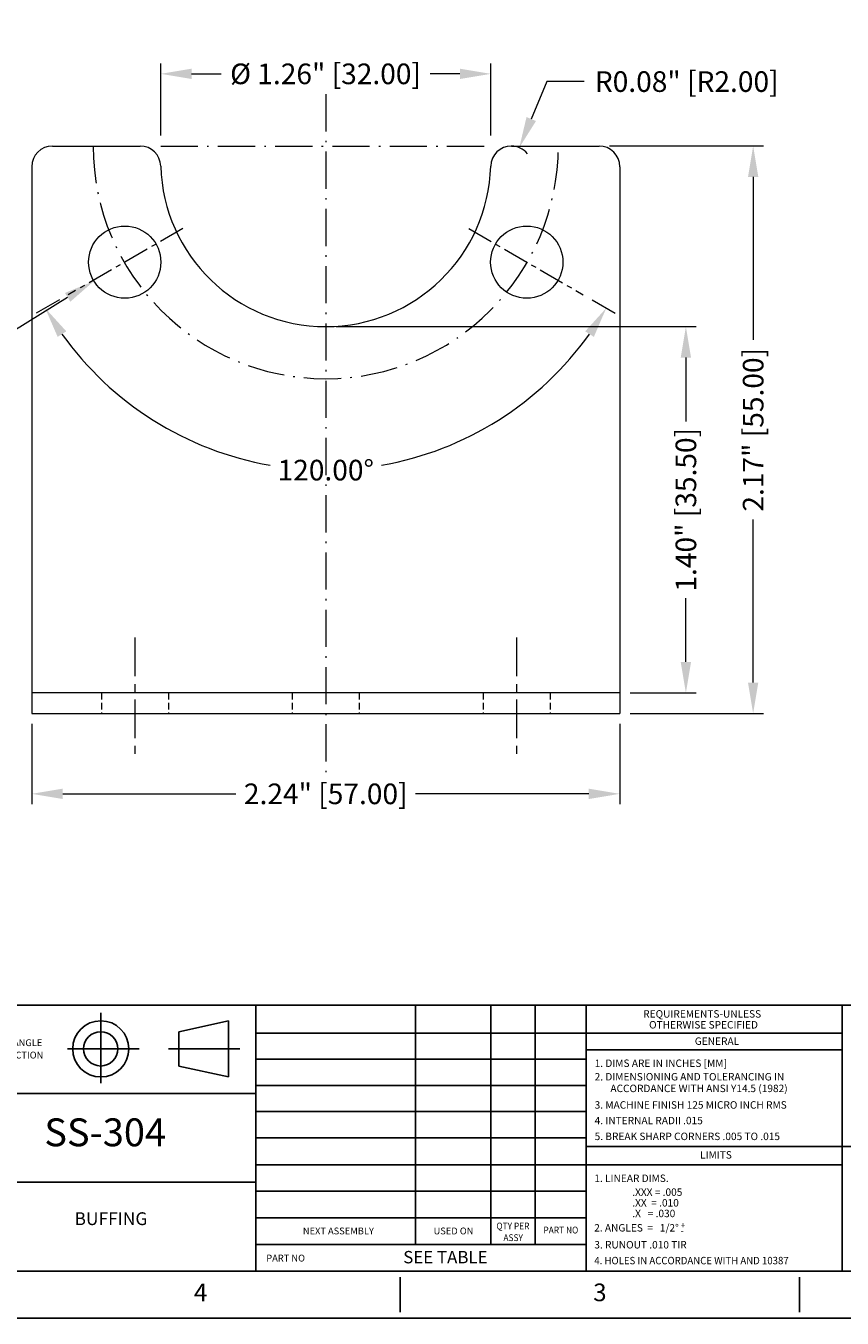
# Model space of a CAD drawing. Units: inches. Extents: x 2791 to 3024, y 43 to 243.
# Drawn here: x 2871 to 2950, y 43 to 168 of the extents above; entities that cross this region are included whole.
import ezdxf
from ezdxf.enums import TextEntityAlignment as Align

# ---------------------------------------------------------------- set-up
doc = ezdxf.new("R2010")
doc.units = ezdxf.units.IN
doc.header["$LTSCALE"] = 10
doc.header["$MEASUREMENT"] = 0
for name, pattern in [('CENTER', [2, 1.25, -0.25, 0.25, -0.25]), ('DASHDOT', [18.5, 12, -3, 0.5, -3]), ('HIDDEN', [9.525, 6.35, -3.175])]:
    doc.linetypes.add(name, pattern=pattern)
doc.layers.add('cen', color=20, linetype='CENTER', lineweight=13)
doc.layers.add('diamension', color=80, linetype='Continuous', lineweight=20)
doc.layers.add('XX1', color=7, linetype='Continuous')
doc.layers.add('XX2', color=7, linetype='Continuous')
doc.styles.add('ROMAND', font='romand', dxfattribs={"height": 0.1875})
doc.styles.add('S', font='SIMPLEX.shx', dxfattribs={"height": 0.14})
doc.styles.add('SIMPLEX', font='SIMPLEX', dxfattribs={"width": 0.9, "height": 0.14})
doc.styles.get("Standard").update_dxf_attribs({"font": 'times.ttf'})
doc.dimstyles.get("Standard").update_dxf_attribs({"dimtxt": 2, "dimasz": 3, "dimexe": 1, "dimexo": 1, "dimgap": 1, "dimtad": 0, "dimtoh": 1, "dimlfac": 0.03937, "dimzin": 0, "dimdsep": 46, "dimlunit": 3, "dimtxsty": 'Standard', "dimcen": 0, "dimclrd": 6, "dimclre": 6, "dimclrt": 2, "dimazin": 0, "dimtfac": 1, "dimtofl": 0, "dimtmove": 0, "dimatfit": 3, "dimfxl": 1, "dimtolj": 1, "dimtzin": 0, "dimlwd": 0, "dimlwe": 0, "dimarcsym": 0})

# ---------------------------------------------------------------- blocks, each defined once
blk = doc.blocks.new('*D1')
at = {"layer": 'Defpoints', "color": 0, "transparency": 16777216}
for p in [(2886.45, 148.56), (2914.17, 148.56), (2875.35, 142.15), (2925.27, 142.15), (2889.57, 127.05)]:
    blk.add_point(p, dxfattribs=at)
at = {"layer": 'diamension', "color": 6, "lineweight": 0, "transparency": 16777216}
for p, q in [((2874.49, 141.65), (2872.25, 140.35)), ((2926.13, 141.65), (2928.37, 140.35))]:
    blk.add_line(p, q, dxfattribs=at)
for start, end in [(215.476, 260.0949), (279.9051, 324.524)]:
    blk.add_arc((2900.31, 156.56), 31.4, start, end, dxfattribs=at)
at = {"layer": 'diamension', "color": 6, "transparency": 16777216}
for points in [[(2874.32, 138.06), (2875.16, 138.6), (2873.11, 140.85)], [(2925.46, 138.6), (2926.3, 138.06), (2927.5, 140.85)]]:
    blk.add_solid(points, dxfattribs=at)
at = {"layer": 'diamension', "color": 2, "transparency": 16777216, "insert": (2900.31, 125.15), "char_height": 2, "attachment_point": 5}
blk.add_mtext('\\A1;120.00°', dxfattribs=at)
blk = doc.blocks.new('*D2')
at = {"layer": 'Defpoints', "color": 0, "transparency": 16777216}
for p in [(2926.81, 156.56), (2928.81, 101.56), (2941.74, 101.56)]:
    blk.add_point(p, dxfattribs=at)
at = {"layer": 'diamension', "color": 6, "lineweight": 0, "transparency": 16777216}
for p, q in [((2927.81, 156.56), (2942.74, 156.56)), ((2941.74, 153.56), (2941.74, 137.76)), ((2941.74, 104.56), (2941.74, 120.35)), ((2929.81, 101.56), (2942.74, 101.56))]:
    blk.add_line(p, q, dxfattribs=at)
at = {"layer": 'diamension', "color": 6, "transparency": 16777216}
for points in [[(2941.24, 153.56), (2942.24, 153.56), (2941.74, 156.56)], [(2941.24, 104.56), (2942.24, 104.56), (2941.74, 101.56)]]:
    blk.add_solid(points, dxfattribs=at)
at = {"layer": 'diamension', "color": 2, "transparency": 16777216, "insert": (2941.74, 129.06), "char_height": 2, "attachment_point": 5, "rotation": 90}
blk.add_mtext('\\A1;2.17" [55.00]', dxfattribs=at)
blk = doc.blocks.new('*D5')
at = {"layer": 'Defpoints', "color": 0, "transparency": 16777216}
for p in [(2916.31, 163.55), (2884.31, 156.56), (2916.31, 156.56)]:
    blk.add_point(p, dxfattribs=at)
at = {"layer": 'diamension', "color": 6, "lineweight": 0, "transparency": 16777216}
for p, q in [((2884.31, 157.56), (2884.31, 164.55)), ((2916.31, 157.56), (2916.31, 164.55)), ((2887.31, 163.55), (2890.17, 163.55)), ((2913.31, 163.55), (2910.42, 163.55))]:
    blk.add_line(p, q, dxfattribs=at)
at = {"layer": 'diamension', "color": 6, "transparency": 16777216}
for points in [[(2887.31, 164.05), (2887.31, 163.05), (2884.31, 163.55)], [(2913.31, 164.05), (2913.31, 163.05), (2916.31, 163.55)]]:
    blk.add_solid(points, dxfattribs=at)
at = {"layer": 'diamension', "color": 2, "transparency": 16777216, "insert": (2900.29, 163.55), "char_height": 2, "attachment_point": 5}
blk.add_mtext('\\A1;%%C 1.26" [32.00]', dxfattribs=at)
blk = doc.blocks.new('*D8')
at = {"layer": 'Defpoints', "color": 0, "transparency": 16777216}
for p in [(2871.81, 101.56), (2928.81, 101.56), (2928.81, 93.78)]:
    blk.add_point(p, dxfattribs=at)
at = {"layer": 'diamension', "color": 6, "lineweight": 0, "transparency": 16777216}
for p, q in [((2871.81, 100.56), (2871.81, 92.78)), ((2928.81, 100.56), (2928.81, 92.78)), ((2874.81, 93.78), (2891.6, 93.78)), ((2925.81, 93.78), (2909.02, 93.78))]:
    blk.add_line(p, q, dxfattribs=at)
at = {"layer": 'diamension', "color": 6, "transparency": 16777216}
for points in [[(2874.81, 94.28), (2874.81, 93.28), (2871.81, 93.78)], [(2925.81, 94.28), (2925.81, 93.28), (2928.81, 93.78)]]:
    blk.add_solid(points, dxfattribs=at)
at = {"layer": 'diamension', "color": 2, "transparency": 16777216, "insert": (2900.31, 93.78), "char_height": 2, "attachment_point": 5}
blk.add_mtext('\\A1;2.24" [57.00]', dxfattribs=at)
blk = doc.blocks.new('*D11')
at = {"layer": 'Defpoints', "color": 0, "transparency": 16777216}
for p in [(2900.31, 139.06), (2928.81, 103.56), (2935.22, 103.56)]:
    blk.add_point(p, dxfattribs=at)
at = {"layer": 'diamension', "color": 6, "lineweight": 0, "transparency": 16777216}
for p, q in [((2901.31, 139.06), (2936.22, 139.06)), ((2935.22, 136.06), (2935.22, 129.87)), ((2935.22, 106.56), (2935.22, 112.74)), ((2929.81, 103.56), (2936.22, 103.56))]:
    blk.add_line(p, q, dxfattribs=at)
at = {"layer": 'diamension', "color": 6, "transparency": 16777216}
for points in [[(2934.72, 136.06), (2935.72, 136.06), (2935.22, 139.06)], [(2934.72, 106.56), (2935.72, 106.56), (2935.22, 103.56)]]:
    blk.add_solid(points, dxfattribs=at)
at = {"layer": 'diamension', "color": 2, "transparency": 16777216, "insert": (2935.22, 121.31), "char_height": 2, "attachment_point": 5, "rotation": 90}
blk.add_mtext('\\A1;1.40" [35.50]', dxfattribs=at)
blk = doc.blocks.new('*D13')
at = {"layer": 'Defpoints', "color": 0, "transparency": 16777216}
for p in [(2883.8, 147.14), (2877.84, 143.47)]:
    blk.add_point(p, dxfattribs=at)
at = {"layer": 'diamension', "color": 6, "lineweight": 0, "transparency": 16777216}
for p, q in [((2865.38, 135.79), (2875.29, 141.9)), ((2861.77, 135.79), (2865.38, 135.79))]:
    blk.add_line(p, q, dxfattribs=at)
at = {"layer": 'diamension', "color": 6, "transparency": 16777216}
blk.add_solid([(2875.03, 142.32), (2875.55, 141.47), (2877.84, 143.47)], dxfattribs=at)
at = {"layer": 'diamension', "color": 2, "transparency": 16777216, "insert": (2839.53, 135.79), "char_height": 2, "attachment_point": 5}
blk.add_mtext('\\A1;∅0.28" [∅7.00] X 2 HOLES THRU\\PON 1.78"[45.09] PCD', dxfattribs=at)
blk = doc.blocks.new('*D15')
at = {"layer": 'Defpoints', "color": 0, "transparency": 16777216}
for p in [(2919.07, 156.4), (2918.3, 154.56)]:
    blk.add_point(p, dxfattribs=at)
at = {"layer": 'diamension', "color": 6, "lineweight": 0, "transparency": 16777216}
for p, q in [((2921.75, 162.8), (2920.23, 159.17)), ((2925.35, 162.8), (2921.75, 162.8))]:
    blk.add_line(p, q, dxfattribs=at)
blk.add_arc((2918.3, 154.56), 2, 38.6529, 90, dxfattribs=at)
at = {"layer": 'diamension', "color": 6, "transparency": 16777216}
blk.add_solid([(2919.77, 159.36), (2920.69, 158.98), (2919.07, 156.4)], dxfattribs=at)
at = {"layer": 'diamension', "color": 2, "transparency": 16777216, "insert": (2935.3, 162.8), "char_height": 2, "attachment_point": 5}
blk.add_mtext('\\A1;R0.08" [R2.00]', dxfattribs=at)

msp = doc.modelspace()

# ---------------------------------------------------------------- linework, layer by layer
at = {"layer": 'cen', "color": 1, "linetype": 'DASHDOT', "ltscale": 0.03}
for p, q in [((2900.309, 161.568), (2900.309, 95.882)), ((2884.309, 156.555), (2916.309, 156.555))]:
    msp.add_line(p, q, dxfattribs=at)
at = {"layer": 'cen', "color": 1, "ltscale": 0.2}
for p, q in [((2886.453, 148.555), (2875.354, 142.147)), ((2914.166, 148.555), (2925.265, 142.147))]:
    msp.add_line(p, q, dxfattribs=at)
at = {"layer": 'cen', "color": 1, "ltscale": 0.3}
for p, q in [((2881.809, 108.918), (2881.809, 97.213)), ((2918.809, 108.918), (2918.809, 97.213))]:
    msp.add_line(p, q, dxfattribs=at)
at = {"layer": 'cen', "color": 1, "linetype": 'DASHDOT', "ltscale": 0.03}
msp.add_arc((2900.309, 156.555), 22.545, 180, 0, dxfattribs=at)
at = {"layer": 'diamension', "color": 4}
for p, q in [((2873.809, 156.555), (2882.316, 156.555)), ((2918.302, 156.555), (2926.809, 156.555)), ((2871.809, 154.555), (2871.809, 101.555)), ((2928.809, 154.555), (2928.809, 101.555)), ((2928.809, 103.555), (2871.809, 103.555)), ((2871.809, 101.555), (2928.809, 101.555))]:
    msp.add_line(p, q, dxfattribs=at)
at = {"layer": 'diamension', "color": 1, "linetype": 'HIDDEN', "ltscale": 0.01}
for p, q in [((2878.559, 103.555), (2878.559, 101.555)), ((2885.059, 103.555), (2885.059, 101.555)), ((2897.059, 103.555), (2897.059, 101.555)), ((2903.559, 103.555), (2903.559, 101.555)), ((2915.559, 103.555), (2915.559, 101.555)), ((2922.059, 103.555), (2922.059, 101.555))]:
    msp.add_line(p, q, dxfattribs=at)
at = {"layer": 'diamension', "color": 1}
for p in [(2867.087, 47.526), (2893.711, 47.526), (2893.711, 47.526), (2893.711, 47.526)]:
    msp.add_line(p, (3019.092, 47.526), dxfattribs=at)
at = {"layer": 'diamension', "color": 4}
for centre in [(2880.824, 145.305), (2919.795, 145.305)]:
    msp.add_circle(centre, 3.5, dxfattribs=at)
for centre, radius, start, end in [((2873.809, 154.555), 2, 90, 180), ((2882.316, 154.555), 2, 1.59175, 90), ((2918.302, 154.555), 2, 90, 178.40825), ((2926.809, 154.555), 2, 0, 90), ((2900.309, 155.055), 16, 181.59175, 358.40825)]:
    msp.add_arc(centre, radius, start, end, dxfattribs=at)
at = {"layer": 'XX1', "color": 1}
for q in [(2795.97, 47.526), (2865.487, 47.526), (2867.087, 47.526)]:
    msp.add_line((3019.092, 47.526), q, dxfattribs=at)
at = {"layer": 'XX1'}
for p, q in [((2907.531, 46.957), (2907.531, 43.542)), ((2946.236, 46.957), (2946.236, 43.542)), ((3023.645, 42.973), (2791.416, 42.973))]:
    msp.add_line(p, q, dxfattribs=at)
at = {"layer": 'XX2', "color": 1}
msp.add_line((2795.97, 73.297), (3019.092, 73.297), dxfattribs=at)
at = {"layer": 'XX2', "color": 150}
for p, q in [((2893.52, 47.526), (2893.52, 73.297)), ((2908.997, 50.109), (2908.997, 73.297)), ((2916.299, 50.109), (2916.299, 73.297)), ((2920.594, 50.109), (2920.594, 73.297)), ((2925.543, 47.526), (2925.543, 73.297)), ((2950.368, 47.526), (2950.368, 73.297)), ((2890.879, 71.787), (2886.052, 70.734)), ((2890.879, 71.787), (2890.879, 66.349)), ((2886.052, 70.734), (2886.052, 67.402)), ((2925.543, 70.588), (2893.535, 70.588)), ((2925.543, 70.588), (2950.368, 70.588)), ((2925.543, 68.986), (2950.368, 68.986)), ((2925.543, 68.054), (2893.535, 68.054)), ((2890.879, 66.349), (2886.052, 67.402)), ((2925.543, 65.519), (2893.535, 65.519)), ((2865.487, 64.753), (2893.52, 64.753)), ((2925.543, 62.985), (2893.535, 62.985)), ((2925.543, 60.451), (2893.535, 60.451)), ((2925.543, 59.621), (2973.993, 59.621)), ((2893.52, 57.84), (2950.368, 57.84)), ((2865.487, 56.163), (2893.52, 56.163)), ((2893.52, 55.263), (2925.543, 55.263)), ((2893.52, 52.686), (2925.543, 52.686)), ((2893.52, 50.109), (2925.543, 50.109))]:
    msp.add_line(p, q, dxfattribs=at)
at = {"layer": 'XX2'}
for p, q in [((2878.498, 65.736), (2878.498, 72.547)), ((2875.28, 69.068), (2882.217, 69.068)), ((2885.061, 69.068), (2891.985, 69.068))]:
    msp.add_line(p, q, dxfattribs=at)
at = {"layer": 'XX2', "color": 150}
for radius in [2.721, 1.662]:
    msp.add_circle((2878.498, 69.068), radius, dxfattribs=at)

# ---------------------------------------------------------------- texts
at = {"style": 'S'}
msp.add_text('SEE TABLE', height=1.2, dxfattribs=at).set_placement((2911.907, 48.284), align=Align.CENTER)
at = {"layer": 'XX1', "style": 'S'}
for s, height, p in [('SS-304', 2.7, (2878.929, 59.629)), ('BUFFING', 1.2375, (2879.487, 51.992))]:
    msp.add_text(s, height=height, dxfattribs=at).set_placement(p, align=Align.CENTER)
at = {"layer": 'XX1', "color": 7, "style": 'ROMAND'}
for s, p in [('3', (2926.883, 45.249)), ('4', (2888.178, 45.249))]:
    msp.add_text(s, height=1.708, dxfattribs=at).set_placement(p, align=Align.MIDDLE)
at = {"layer": 'XX2', "color": 7}
for s, height, style, p in [('REQUIREMENTS-UNLESS ', 0.72, 'S', (2931.083, 72.096)), ('OTHERWISE SPECIFIED', 0.72, 'S', (2931.652, 71.041)), ('GENERAL', 0.72, 'S', (2936.082, 69.456)), ('1. DIMS ARE IN INCHES [MM]', 0.72, 'S', (2926.373, 67.316)), ('2. DIMENSIONING AND TOLERANCING IN', 0.72, 'S', (2926.373, 66.005)), ('ACCORDANCE WITH ANSI Y14.5 (1982)', 0.72, 'S', (2927.903, 64.875)), ('3. MACHINE FINISH 125 MICRO INCH RMS', 0.72, 'S', (2926.373, 63.274)), ('4. INTERNAL RADII .015', 0.72, 'S', (2926.373, 61.761)), ('5. BREAK SHARP CORNERS .005 TO .015', 0.72, 'S', (2926.373, 60.228)), ('LIMITS', 0.72, 'S', (2936.597, 58.432)), ('1. LINEAR DIMS.', 0.72, 'S', (2926.344, 56.169)), ('.XXX = .005', 0.72, 'S', (2930.023, 54.823)), ('.XX  = .010', 0.72, 'S', (2930.023, 53.79)), ('.X   = .030', 0.72, 'S', (2930.023, 52.757)), ('2. ANGLES  =   1/2%%D', 0.72, 'S', (2926.331, 51.367)), ('+', 0.601, 'S', (2934.714, 51.68)), ('-', 0.601, 'S', (2934.714, 51.157)), ('3. RUNOUT .010 TIR', 0.72, 'S', (2926.344, 49.724)), ('PART NO', 0.6608, 'SIMPLEX', (2894.544, 48.46))]:
    msp.add_text(s, height=height, dxfattribs=dict(at, style=style)).set_placement(p)
at = {"layer": 'XX2', "style": 'SIMPLEX'}
for s, height, p in [('THIRD ANGLE', 0.66079, (2867.136, 69.334)), ('PROJECTION', 0.6608, (2867.407, 68.133))]:
    msp.add_text(s, height=height, dxfattribs=at).set_placement(p)
at = {"layer": 'XX2', "color": 7, "style": 'SIMPLEX'}
for s, height, p in [('NEXT ASSEMBLY', 0.66079, (2901.533, 51.091)), ('USED ON', 0.6608, (2912.694, 51.091))]:
    msp.add_text(s, height=height, dxfattribs=at).set_placement(p, align=Align.CENTER)
at = {"layer": 'XX2', "color": 7, "style": 'SIMPLEX', "width": 0.9}
for s, p in [('QTY PER', (2918.452, 51.568)), ('PART NO', (2923.098, 51.179)), ('ASSY', (2918.478, 50.442))]:
    msp.add_text(s, height=0.6608, dxfattribs=at).set_placement(p, align=Align.CENTER)
at = {"layer": 'XX2', "color": 7, "style": 'S', "width": 0.95}
msp.add_text('4. HOLES IN ACCORDANCE WITH AND 10387', height=0.72, dxfattribs=at).set_placement((2926.344, 48.192))

# ---------------------------------------------------------------- dimensions: what is measured, and where the dimension line sits
at = {"layer": 'diamension', "color": 1}
dim = msp.add_linear_dim(base=(2916.309, 163.549), p1=(2884.309, 156.555), p2=(2916.309, 156.555), text='%%C <>', dimstyle='Standard', dxfattribs=at)
dim.commit()
dim.dimension.update_dxf_attribs({"geometry": '*D5', "text_midpoint": (2900.292, 163.549), "dimtype": 160})
dim = msp.add_radius_dim(center=(2918.302, 154.555), mpoint=(2919.074, 156.4), dimstyle='Standard', dxfattribs=at)
dim.commit()
dim.dimension.update_dxf_attribs({"geometry": '*D15', "text_midpoint": (2935.3, 162.796), "dimtype": 164})
for base, p1, p2, picture, middle in [((2941.738, 101.555), (2926.809, 156.555), (2928.809, 101.555), '*D2', (2941.738, 129.055)), ((2935.223, 103.555), (2900.309, 139.055), (2928.809, 103.555), '*D11', (2935.223, 121.305))]:
    dim = msp.add_linear_dim(base=base, p1=p1, p2=p2, angle=90, dimstyle='Standard', dxfattribs=at)
    dim.commit()
    dim.dimension.update_dxf_attribs({"geometry": picture, "text_midpoint": middle})
dim = msp.add_diameter_dim_2p(p1=(2883.804, 147.141), p2=(2877.844, 143.469), text='<> X 2 HOLES THRU\\PON 1.78"[45.09] PCD', dimstyle='Standard', dxfattribs=at)
dim.commit()
dim.dimension.update_dxf_attribs({"geometry": '*D13', "text_midpoint": (2839.527, 135.788), "dimtype": 163})
dim = msp.add_angular_dim_2l(base=(2889.569, 127.048), line1=((2914.166, 148.555), (2925.265, 142.147)), line2=((2886.453, 148.555), (2875.354, 142.147)), dimstyle='Standard', dxfattribs=at)
dim.commit()
dim.dimension.update_dxf_attribs({"geometry": '*D1', "text_midpoint": (2900.309, 125.154)})
dim = msp.add_linear_dim(base=(2928.809, 93.778), p1=(2871.809, 101.555), p2=(2928.809, 101.555), dimstyle='Standard', dxfattribs=at)
dim.commit()
dim.dimension.update_dxf_attribs({"geometry": '*D8', "text_midpoint": (2900.309, 93.778)})

doc.saveas('drawing.dxf')
